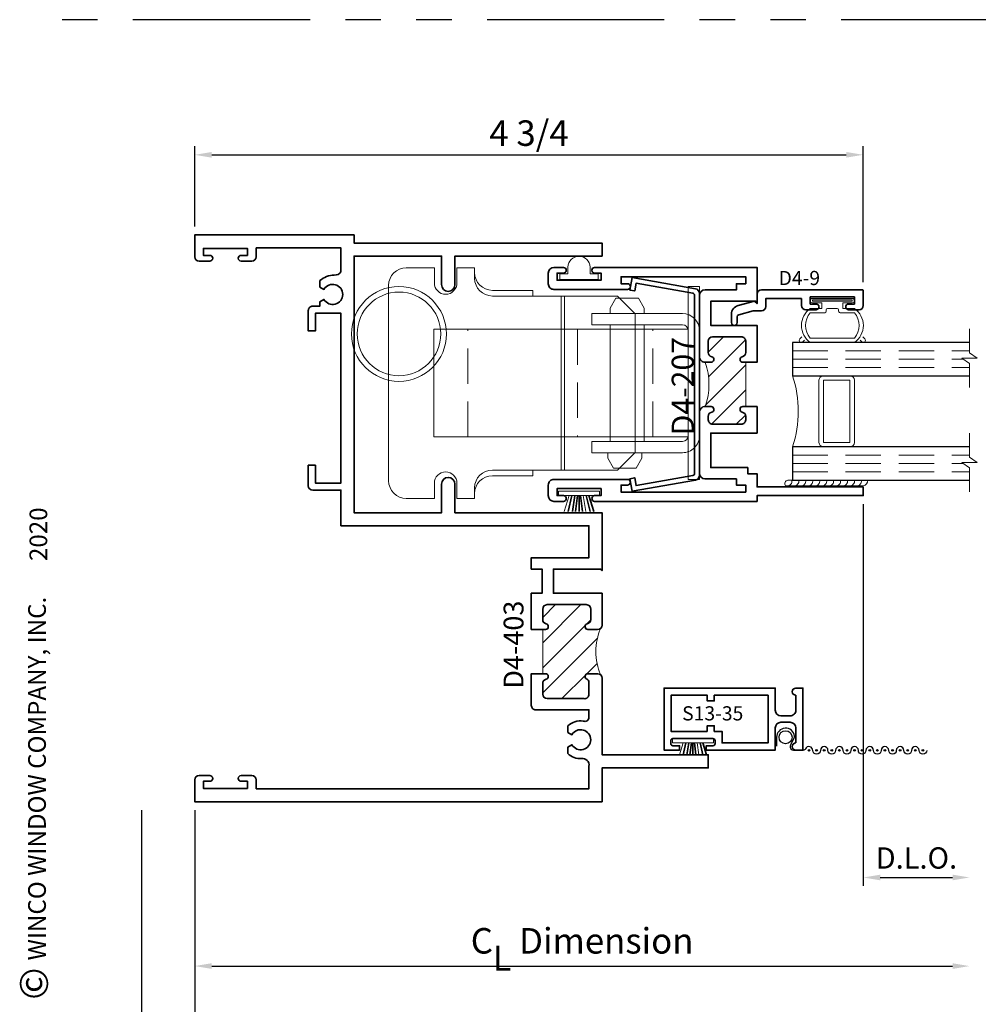
# Model space of a CAD drawing. Extents: x -0.7 to 32.1, y -0.7 to 20.7.
# Drawn here: x 16.2 to 22.9, y 2.9 to 9.8 of the extents above; entities that cross this region are included whole.
import ezdxf
from ezdxf.enums import TextEntityAlignment as Align

# ---------------------------------------------------------------- set-up
doc = ezdxf.new("R2010")
doc.units = 0
doc.header["$MEASUREMENT"] = 0
doc.linetypes.add('HIDDEN', pattern=[0.375, 0.25, -0.125])
doc.linetypes.add('PHANTOM', pattern=[2.5, 1.25, -0.25, 0.25, -0.25, 0.25, -0.25])
doc.layers.get('0').update_dxf_attribs({"lineweight": 35})
doc.layers.get('Defpoints').update_dxf_attribs({"color": 253})
doc.layers.add('Dimension', color=22, linetype='Continuous', lineweight=25)
doc.layers.add('Screen', color=13, linetype='Continuous', lineweight=35)
doc.styles.add('Arial', font='arial.ttf')
doc.styles.add('isocp', font='isocp.shx', dxfattribs={"oblique": 10})
doc.styles.get("Standard").update_dxf_attribs({"font": 'arial.ttf'})
doc.dimstyles.get("Standard").update_dxf_attribs({"dimscale": 2, "dimtxt": 0.09, "dimasz": 0.06, "dimexe": 0.03, "dimexo": 0.03, "dimgap": 0.03, "dimtad": 1, "dimdec": 4, "dimzin": 0, "dimdsep": 46, "dimlunit": 5, "dimtxsty": 'Standard', "dimcen": 0.03, "dimclrd": 256, "dimclre": 256, "dimclrt": 256, "dimadec": 0, "dimazin": 0, "dimtfac": 1, "dimtdec": 4, "dimtofl": 0, "dimtmove": 0, "dimatfit": 2, "dimfxl": 1, "dimfrac": 2, "dimtolj": 1, "dimtzin": 0, "dimlwd": 25, "dimlwe": 25, "dimarcsym": 0})

# ---------------------------------------------------------------- blocks, each defined once
blk = doc.blocks.new('*U353')
at = {"rotation": 90, "style": 'Arial'}
for s, insert, char_height, width, attachment_point in [('WINCO WINDOW COMPANY, INC.', (0, 3.166837956698436), 0.125, 3.3541, 7), ('©', (-0.2245980414323494, 2.889275123418663), 0.2, 0.2314432544219472, 1)]:
    blk.add_mtext(s, dxfattribs=dict(at, insert=insert, char_height=char_height, width=width, attachment_point=attachment_point))
at = {"style": 'Arial'}
for tag, height, p in [('SERIES_HEADER', 0.315, (0.003882109119634602, 20.18156056572586)), ('PAGE_HEADER', 0.315, (0.003882109119634602, 19.64603191633977)), ('NOTE', 0.125, (0.009751796362233112, 18.93178638396651))]:
    blk.add_attdef(tag, text='', height=height, dxfattribs=at).set_placement(p, align=Align.TOP_LEFT)
blk.add_attdef('LEFT_YEAR', text='', height=0.125, rotation=90, dxfattribs=at).set_placement((0.009629323286767466, 5.984279294949275), align=Align.BOTTOM_LEFT)
blk.add_attdef('SERIES_ODD', text='', height=0.1875, dxfattribs=at).set_placement((13.41439530539495, -0.05550818553888126), align=Align.BOTTOM_RIGHT)
blk.add_attdef('SECTION_ODD', text='', height=0.1875, dxfattribs=at).set_placement((13.66948705598718, -0.05550818553888126), align=Align.BOTTOM_CENTER)
blk.add_attdef('SHEET_NUMBER_ODD', text='', height=0.1875, dxfattribs=at).set_placement((14.0086264866171, -0.05550818553888126), align=Align.BOTTOM_LEFT)
blk = doc.blocks.new('*U990')
at = {"lineweight": 9}
for p, q in [((-0.2144213133530441, 0.2807081099174435), (-0.2291066017177983, 0.2953933982821978)), ((-0.2078933982822018, 0.3166066017177942), (-0.1969782485798604, 0.3056914520154528)), ((-0.1562499999999999, 0.2909999999999959), (0.15625, 0.2909999999999959)), ((-0.1559999999999999, 0.3209999999999959), (0.1560000000000001, 0.3209999999999958)), ((0.1969782485798605, 0.3056914520154527), (0.207893398282202, 0.3166066017177941)), ((0.2291066017177985, 0.2953933982821977), (0.2144213133530442, 0.2807081099174434)), ((-0.05399999999999995, 0.1110000000000031), (-0.15625, 0.1110000000000031)), ((-0.07399999999999997, 0.08100000000000308), (-0.156, 0.08100000000000308)), ((-0.07399999999999998, 0.04096380127157618), (-0.07399999999999997, 0.08100000000000308)), ((-0.04399999999999994, 0.09100000000000306), (-0.04399999999999994, 0.1010000000000031)), ((0.03400000000000001, 0.08100000000000307), (-0.03399999999999994, 0.08100000000000307)), ((0.04400000000000003, 0.1010000000000031), (0.04400000000000003, 0.09100000000000306)), ((0.15625, 0.1110000000000031), (0.05400000000000003, 0.1110000000000031)), ((0.156, 0.08100000000000306), (0.07400000000000002, 0.08100000000000306)), ((0.07400000000000002, 0.08100000000000306), (0.07400000000000001, 0.04096380127157614)), ((-0.1405, 0.04096380127157621), (-0.07399999999999998, 0.04096380127157618)), ((0.1405, 0.009963801271576127), (-0.1405, 0.00996380127157619)), ((0.07400000000000001, 0.04096380127157614), (0.1405, 0.04096380127157619))]:
    blk.add_line(p, q, dxfattribs=at)
blk.add_lwpolyline([(0.1405, 0.03046380127157617), (-0.1405, 0.03046380127157621), (-0.1405, 0.0204638012715762), (0.1405, 0.02046380127157616)], close=True, dxfattribs=at)
for centre, radius, start, end in [((-0.2185, 0.3059999999999959), 0.01500000000000003, 44.99999999999999, 224.9999999999997), ((-0.07205000000000698, 0.2009999999999995), 0.146449999999993, 124.9759947522956, 235.0240052477043), ((-0.04788461538462527, 0.2009999999999995), 0.1408653846153747, 140.2895712613564, 219.7104287386436), ((0.07205000000000718, 0.2009999999999995), 0.146449999999993, 304.9759947522956, 55.02400524770433), ((0.04788461538462553, 0.2009999999999994), 0.1408653846153745, 320.2895712613564, 39.71042873864361), ((0.2185000000000002, 0.3059999999999959), 0.01500000000000003, 315.0000000000003, 135), ((-0.05399999999999994, 0.1010000000000031), 0.01, 0, 90.00000000000001), ((-0.03399999999999994, 0.09100000000000308), 0.01000000000000001, 180.0000000000001, 270), ((0.03400000000000002, 0.09100000000000308), 0.01, 269.9999999999999, 359.9999999999999), ((0.05400000000000003, 0.1010000000000031), 0.009999999999999995, 89.99999999999993, 180), ((-0.1405, 0.0254638012715762), 0.01550000000000001, 89.99999999999999, 270), ((0.1405, 0.02546380127157616), 0.01550000000000003, 270, 89.99999999999999)]:
    blk.add_arc(centre, radius, start, end, dxfattribs=at)
blk = doc.blocks.new('Glass Block')
at = {"linetype": 'HIDDEN', "lineweight": 9}
for p, q in [((0, 0.177), (1.25, 0.1770000000000002)), ((0, 0.118), (1.205910484647801, 0.1179999999999998)), ((0, 0.059), (1.25, 0.05899999999999977))]:
    blk.add_line(p, q, dxfattribs=at)
at = {"lineweight": 9}
blk.add_lwpolyline([(1.25, 0.3316202231442718), (1.25, 0.1630830381744548), (1.304018615774532, 0.1249999999999998), (1.195981384225468, 0.1249999999999998), (1.25, 0.08691696182554476), (1.25, -0.08162022314427222)], dxfattribs=at)
at = {"lineweight": 25}
blk.add_lwpolyline([(1.25, 0.236), (0, 0.236), (0, 0), (1.25, -2.220446049250313e-16)], dxfattribs=at)
blk = doc.blocks.new('D4-9')
at = {"lineweight": 35}
blk.add_lwpolyline([(0.3140000000000123, -0.02000000000001004, 0.414213562372982), (0.3440000000000081, -0.05000000000000494), (0.4179999999999973, -0.05000000000001473, 1.000000000000089), (0.4179999999999973, -0.01000000000000848), (0.3760000000000064, -0.01000000000000491), (0.3759999999999993, 0.03999999999999224), (0.6880000000000023, 0.03999999999999217), (0.6880000000000023, -0.01000000000000499), (0.6460000000000042, -0.01000000000000498, 0.9999999999999999), (0.6460000000000042, -0.05000000000001124), (0.7199999999999916, -0.05000000000001025, 0.414213562373025), (0.7499999999999928, -0.02000000000001723), (0.7500000000000177, 0.08499999999998942, 0.414213562373147), (0.7450000000000186, 0.0899999999999902), (0.03100000000001125, 0.08999999999998867, 0.4142135623730446), (1.131039706336878e-14, 0.05899999999999398), (0, -0.006999999999999999), (-0.01699999999998861, 0.009999999999988622), (-0.1340467807963449, -0.02136259039105764, 0.3394542588633759), (-0.1799999999999886, -0.08124999162097987), (-0.1799999999999886, -0.1410000000000114, 0.9999999999999999), (-0.1399999999999886, -0.1410000000000114), (-0.1399999999999887, -0.1005099048196958, -0.3394542588633759), (-0.1288822856765265, -0.08602101742535975), (-0.02621392317808027, -0.05851111260567537, -0.06554346281523815), (-0.02233163750154246, -0.0580000000000114), (0.03099999999999558, -0.05800000000001141, 0.4142135623730474), (0.0619999999999956, -0.02700000000001646), (0.06200000000000455, 0.02799999999999364), (0.3140000000000017, 0.0279999999999918)], format="xyb", close=True, dxfattribs=at)
at = {"oblique": 10, "flags": 8}
blk.add_attdef('ID', text='', height=0.1, dxfattribs=at).set_placement((0.2988213286391657, 0.1737000519402742), align=Align.MIDDLE_CENTER)
blk = doc.blocks.new('hotmelt-040')
at = {"lineweight": 9}
blk.add_lwpolyline([(-6.418476861114186e-17, 0), (-0.5480692249973502, 0, -0.609010726632542), (-0.5312500000000001, 0.03999999999999998), (-0.5312500000000001, 0.03999999999999998), (0.03124999999999992, 0.03999999999999998, -0.3978520887558798), (-6.418476861114186e-17, 0, -0.5999999999999985)], format="xyb", dxfattribs=at)
for centre in [(-0.5373898500273669, 0.03381700792757991), (-0.4882967620926878, 0.03381700792757986), (-0.4392036741580087, 0.0338170079275798), (-0.3901105862233295, 0.0338170079275798), (-0.3410174982886504, 0.0338170079275798), (-0.2919244103539713, 0.03381700792757975), (-0.2428313224192921, 0.03381700792757969), (-0.1937382344846129, 0.03381700792757969), (-0.1446451465499338, 0.03381700792757969), (-0.09555205861525458, 0.03381700792757963), (-0.04645897068057614, 0.03381700792757963)]:
    blk.add_arc(centre, 0.03391944278555224, 265.546037907434, 10.50285968113889, dxfattribs=at)
blk = doc.blocks.new('D4-403')
at = {"linetype": 'HIDDEN', "lineweight": 9}
h = blk.add_hatch(dxfattribs=at)
h.set_pattern_fill('ANSI31', color=256, style=0)
h.set_pattern_definition([(45.00000000000001, (0.8222977364441668, 0), (-0.08838834764831843, 0.08838834764831845), [])])
edge = h.paths.add_edge_path()
edge.add_line((2.456000000000074, 0.9040000000000075), (2.476000000000081, 0.9040000000000075))
edge.add_arc((2.476000000000079, 0.8840000000000168), 0.01999999999999069, -77.54420737409498, 89.99999999999488, ccw=False)
edge.add_arc((2.487000000000069, 0.8342004016080671), 0.03100000000000227, 102.4557926258902, 179.9999999999832)
edge.add_line((2.456000000000067, 0.8342004016080762), (2.456000000000074, 0.7600000000000091))
edge.add_arc((2.487000000000073, 0.7600000000000091), 0.03099999999999881, 180, 270)
edge.add_line((2.487000000000073, 0.7290000000000103), (2.746810955443816, 0.7282796357583217))
edge.add_arc((2.752612297254482, 0.75768977591329), 0.02997685625176651, 258.8412911889601, 364.4199921247932)
edge.add_line((2.782500000000064, 0.7600000000000091), (2.782500000000063, 0.8342004016080762))
edge.add_arc((2.751571951199108, 0.8395704576087195), 0.03139079011564231, 350.1499009384357, 412.4889075179895)
edge.add_arc((2.77500000000008, 0.8840000000000057), 0.02000000000000167, 90, 257.5442073740864, ccw=False)
edge.add_line((2.77500000000008, 0.9040000000000075), (2.844000000000072, 0.9040000000000039))
edge.add_arc((2.84400000000005, 0.872999999999954), 0.03100000000004988, 45.00000000003632, 89.99999999995902, ccw=False)
edge.add_arc((3.24163142084759, 1.059999999999997), 0.4103780484264508, 156.280306834759, 203.7196931652384, ccw=False)
edge.add_arc((2.844000000000077, 1.247000000000008), 0.03100000000000142, 270.00000000000495, 315.00000000000347, ccw=False)
edge.add_line((2.844000000000079, 1.216000000000007), (2.77500000000008, 1.216000000000005))
edge.add_arc((2.77500000000008, 1.236000000000006), 0.02000000000000157, 102.45579262591338, 270, ccw=False)
edge.add_arc((2.764000000000085, 1.285799598391945), 0.03099999999998102, 282.4557926258988, 359.9999999999839)
edge.add_line((2.795000000000066, 1.285799598391936), (2.795000000000073, 1.360000000000003))
edge.add_arc((2.764000000000074, 1.360000000000003), 0.03099999999999881, 0, 90)
edge.add_line((2.764000000000074, 1.391000000000002), (2.487000000000072, 1.391000000000002))
edge.add_arc((2.487000000000072, 1.360000000000003), 0.03099999999999881, 90, 180)
edge.add_line((2.456000000000074, 1.360000000000003), (2.456000000000081, 1.285799598391936))
edge.add_arc((2.487000000000078, 1.285799598391938), 0.03099999999999703, 180.0000000000033, 257.5442073740909)
edge.add_arc((2.476000000000079, 1.235999999999995), 0.01999999999999076, -89.99999999999488, 77.54420737409521, ccw=False)
edge.add_line((2.47600000000008, 1.216000000000005), (2.456000000000081, 1.216000000000005))
edge.add_line((2.456000000000081, 1.216000000000005), (2.456000000000074, 0.9040000000000075))
at = {"lineweight": 35}
for points in [[(0.4340000000000059, 3.845999999999997, -0.4142135623730782), (0.4030000000000053, 3.814999999999998), (0.3270000000000066, 3.814999999999998, -1), (0.3270000000000066, 3.854999999999997), (0.3720000000000047, 3.854999999999997), (0.3720000000000047, 3.904999999999994), (0.06200000000000605, 3.905000000000001), (0.0620000000000096, 3.854999999999997), (0.1070000000000113, 3.854999999999997, -1), (0.1070000000000113, 3.814999999999998), (0.03100000000001257, 3.814999999999998, -0.4142135623730783), (1.199040866595169e-14, 3.845999999999997), (1.332267629550188e-15, 4), (1.125000000000001, 3.999999999999993), (1.125, 3.942500000000001), (2.875000000000007, 3.942500000000002), (2.875000000000004, 3.849999999999997), (1.837000000000003, 3.850000000000002), (1.837000000000001, 3.648999999999994, -1), (1.742, 3.648999999999994), (1.741999999999999, 3.849999999999997), (1.125000000000001, 3.850000000000001), (1.125000000000002, 2.039999999999987), (1.742000000000002, 2.039999999999989), (1.742000000000001, 2.240999999999995, -1), (1.837000000000001, 2.240999999999995), (1.837000000000003, 2.039999999999987), (2.87500000000005, 2.039999999999996), (2.87500000000006, 1.631999999999998), (2.865000000000062, 1.642), (2.532000000000074, 1.641999999999998), (2.532000000000071, 1.470999999999999), (2.875000000000082, 1.470999999999997), (2.875000000000078, 1.247000000000007, -0.4142135623730615), (2.844000000000079, 1.216000000000007), (2.77500000000008, 1.216000000000005, -0.8968093552225064), (2.770686274509881, 1.255529254271363, 0.3518819824682094), (2.795000000000066, 1.285799598391936), (2.795000000000073, 1.360000000000003, 0.4142135623730951), (2.764000000000074, 1.391000000000002), (2.487000000000072, 1.391000000000002, 0.4142135623730951), (2.456000000000074, 1.360000000000003), (2.456000000000081, 1.285799598391936, 0.3518819824682233), (2.480313725490273, 1.255529254271341, -0.8968093552225317), (2.47600000000008, 1.216000000000005), (2.456000000000081, 1.216000000000005), (2.376000000000065, 1.216000000000005), (2.376000000000068, 1.470999999999997), (2.452000000000072, 1.470999999999999), (2.452000000000072, 1.642), (2.376000000000068, 1.642), (2.376000000000068, 1.722000000000002), (2.782500000000053, 1.722), (2.78250000000005, 1.947499999999995), (1.032500000000002, 1.947499999999986), (1.032500000000002, 2.198999999999986), (0.8329999999999981, 2.198999999999987, -0.4142135623730951), (0.8019999999999975, 2.229999999999988), (0.8019999999999993, 2.37399999999999), (0.8519999999999964, 2.373999999999988), (0.8520000000000035, 2.24899999999999), (1.032500000000002, 2.24899999999999), (1.032500000000001, 3.446999999999992), (0.8519999999999999, 3.44699999999999), (0.8519999999999964, 3.321999999999992), (0.8019999999999993, 3.32199999999999), (0.8020000000000027, 3.46599999999999, -0.4142135623730951), (0.8330000000000033, 3.496999999999991), (0.8840000000000034, 3.496999999999989), (0.8840000000000052, 3.528038475772941), (0.9125121963313059, 3.54450000000001, 3.732050807568994), (0.9125121963302543, 3.615500000000617), (0.8840000000000017, 3.631961524227076), (0.8840000000000479, 3.677923439482129, -0.1654829219755697), (0.98517012302038, 3.716350939495669, 0.2734429186238483), (1.032500000000001, 3.739047162816991), (1.032500000000001, 3.907499999999994), (0.4340000000000088, 3.907499999999998)], [(2.376000000000069, 0.6800000000000126, 0.4142135623730951), (2.407000000000068, 0.649000000000012), (2.782500000000065, 0.649000000000012), (2.782500000000065, 0.597047162816494, -0.5484148145683859), (2.741915882178264, 0.5698926025200248, 0.2221102876324058), (2.634000000000064, 0.5359234394821848), (2.634000000000068, 0.4899615242270809), (2.662512196331367, 0.4735000000000125, -3.732050807568948), (2.662512196330319, 0.4024999999994052), (2.634000000000064, 0.386038475772946), (2.63400000000011, 0.3400765605178937, 0.2034357035518831), (2.730494047407087, 0.305369956115682, -0.5085504273331154), (2.782500000000066, 0.2520000000000011), (2.782500000000062, 0.09250000000001757), (0.4340000000000079, 0.09250000000000291), (0.4340000000000063, 0.1539999999999981, 0.4142135623730615), (0.4030000000000075, 0.1849999999999969), (0.3270000000000052, 0.1850000000000023, 1), (0.3270000000000053, 0.144999999999996), (0.3720000000000034, 0.1450000000000031), (0.3720000000000034, 0.09499999999999886), (0.06200000000000472, 0.09499999999999886), (0.06200000000000827, 0.1450000000000031), (0.10700000000001, 0.1450000000000031, 1), (0.10700000000001, 0.1850000000000023), (0.03100000000000769, 0.1850000000000005, 0.4142135623730615), (8.881784197001252e-15, 0.1540000000000017), (0, 0), (2.87500000000006, 1.820765760385257e-14), (2.875000000000068, 0.2395000000000009), (3.625000000000068, 0.2395000000000014), (3.625000000000068, 0.3320000000000012), (2.875000000000068, 0.3320000000000012), (2.875000000000071, 0.8730000000000033, 0.4142135623730783), (2.844000000000072, 0.9040000000000039), (2.77500000000008, 0.9040000000000075, 0.8968093552225066), (2.770686274509881, 0.8644707457286498, -0.2789181574830572), (2.782500000000063, 0.8342004016080762), (2.782500000000064, 0.7600000000000091, -0.496288480919213), (2.746810955443816, 0.7282796357583217), (2.487000000000073, 0.7290000000000103, -0.4142135623730951), (2.456000000000074, 0.7600000000000091), (2.456000000000067, 0.8342004016080762, -0.3518819824682513), (2.480313725490273, 0.8644707457286711, 0.8968093552225317), (2.476000000000081, 0.9040000000000075), (2.456000000000074, 0.9040000000000075), (2.376000000000069, 0.9040000000000075)]]:
    blk.add_lwpolyline(points, format="xyb", close=True, dxfattribs=at)
at = {"linetype": 'Continuous', "lineweight": 9}
blk.add_lwpolyline([(2.456000000000074, 0.9040000000000075), (2.476000000000081, 0.9040000000000075, -0.8968093552225317), (2.480313725490273, 0.8644707457286711, 0.3518819824682513), (2.456000000000067, 0.8342004016080762), (2.456000000000074, 0.7600000000000091, 0.4142135623730951), (2.487000000000073, 0.7290000000000103), (2.746810955443816, 0.7282796357583217, 0.496288480919213), (2.782500000000064, 0.7600000000000091), (2.782500000000063, 0.8342004016080762, 0.2789181574830572), (2.770686274509881, 0.8644707457286498, -0.8968093552225066), (2.77500000000008, 0.9040000000000075), (2.844000000000072, 0.9040000000000039, -0.1989123673793073), (2.865920310216854, 0.8949203102167862, -0.2100012293531848), (2.865920310216862, 1.225079689783225, -0.1989123673796513), (2.844000000000079, 1.216000000000007), (2.77500000000008, 1.216000000000005, -0.8968093552225064), (2.770686274509881, 1.255529254271363, 0.3518819824682094), (2.795000000000066, 1.285799598391936), (2.795000000000073, 1.360000000000003, 0.4142135623730951), (2.764000000000074, 1.391000000000002), (2.487000000000072, 1.391000000000002, 0.4142135623730951), (2.456000000000074, 1.360000000000003), (2.456000000000081, 1.285799598391936, 0.3518819824682233), (2.480313725490273, 1.255529254271341, -0.8968093552225317), (2.47600000000008, 1.216000000000005), (2.456000000000081, 1.216000000000005)], format="xyb", close=True, dxfattribs=at)
at = {"oblique": 10, "flags": 8}
blk.add_attdef('ID', text='', height=0.14, rotation=90, dxfattribs=at).set_placement((2.247877156084272, 1.055397392978176), align=Align.MIDDLE_CENTER)
blk = doc.blocks.new('D4-207')
at = {"linetype": 'HIDDEN', "lineweight": 9}
h = blk.add_hatch(dxfattribs=at)
h.set_pattern_fill('ANSI31', color=256, style=0)
h.set_pattern_definition([(45.00000000000001, (0.6104061868564001, -1.804999999999993), (-0.08838834764831843, 0.08838834764831845), [])])
edge = h.paths.add_edge_path()
edge.add_arc((0.290718887125453, -0.9799999999999951), 0.464039000107022, -19.644226380418672, 19.644226380418672, ccw=False)
edge.add_line((0.7277499999999544, -1.135999999999994), (0.7697499999999631, -1.135999999999994))
edge.add_arc((0.7697499999999631, -1.155999999999995), 0.02000000000000135, -77.54420737408611, 90, ccw=False)
edge.add_arc((0.7807499999999511, -1.205799598391941), 0.0309999999999876, 102.4557926258817, 179.9999999999733)
edge.add_line((0.7497499999999635, -1.205799598391927), (0.7497499999999706, -1.229999999999995))
edge.add_arc((0.7807499999999694, -1.229999999999997), 0.03099999999999881, 179.9999999999967, 270)
edge.add_line((0.7807499999999694, -1.260999999999996), (0.9827500000000031, -1.260999999999996))
edge.add_arc((0.9827500000000031, -1.229999999999997), 0.03099999999999881, 270, 360.0000000000034)
edge.add_line((1.013750000000002, -1.229999999999995), (1.013749999999995, -1.205799598391927))
edge.add_arc((0.9827499999999958, -1.205799598391927), 0.03099999999999903, 359.9999999999996, 437.5442073740879)
edge.add_arc((0.9937499999999952, -1.155999999999983), 0.01999999999998951, 90, 257.5442073740995, ccw=False)
edge.add_line((0.9937499999999952, -1.135999999999994), (1.013750000000002, -1.135999999999994))
edge.add_line((1.013750000000002, -1.135999999999994), (1.013749999999999, -0.8239999999999963))
edge.add_line((1.013749999999999, -0.8239999999999963), (0.9937499999999952, -0.8239999999999964))
edge.add_arc((0.9937499999999944, -0.804000000000008), 0.01999999999998836, 102.45579262589848, 270.00000000000256, ccw=False)
edge.add_arc((0.982749999999993, -0.754200401608067), 0.03099999999999827, 282.4557926259177, 360.0000000000037)
edge.add_line((1.013749999999991, -0.754200401608065), (1.013750000000037, -0.675000000000006))
edge.add_arc((0.9827500000000382, -0.6749999999999887), 0.03099999999999925, 359.999999999968, 449.9999999999992)
edge.add_line((0.9827500000000386, -0.6439999999999895), (0.7807499999999872, -0.6439999999999895))
edge.add_arc((0.7807499999999863, -0.6749999999999874), 0.03099999999999792, 89.99999999999835, 179.999999999982)
edge.add_line((0.7497499999999884, -0.6749999999999776), (0.7497499999999635, -0.754200401608065))
edge.add_arc((0.7807499999999477, -0.7542004016080508), 0.03099999999998415, 180.0000000000262, 257.5442073741233)
edge.add_arc((0.7697499999999631, -0.8039999999999946), 0.02000000000000177, -90, 77.54420737408651, ccw=False)
edge.add_line((0.7697499999999631, -0.8239999999999964), (0.7277499999999544, -0.8239999999999964))
at = {"lineweight": 35}
for points in [[(0.9827500000000389, -0.6439999999999895), (0.7807499999999874, -0.6439999999999895, 0.414213562373011), (0.7497499999999886, -0.6749999999999776), (0.7497499999999637, -0.754200401608065, 0.3518819824682697), (0.7740637254901626, -0.7844707457286386, -0.8968093552225043), (0.7697499999999633, -0.8239999999999963), (0.7277499999999546, -0.8239999999999892, -0.4142135623731731), (0.6877499999999555, -0.7839999999999758), (0.6877499999999945, -0.6369999999999632), (0.6877499999999981, -0.3529999999999571, -0.414213562373095), (0.7277499999999972, -0.312999999999958), (0.9487499999999831, -0.31299999999999), (0.9487499999999831, -0.2700000000000014), (1.013749999999988, -0.2700000000000014), (1.013749999999988, -0.2200000000000042), (0.1347499999999973, -0.2199999999999864), (0.1347499999999973, -0.2699999999999871), (0.179749999999999, -0.2699999999999871, -0.9999999999999999), (0.179749999999999, -0.3099999999999792), (-0.3392499999999994, -0.3099999999999863, -0.4142135623731341), (-0.3792499999999985, -0.26999999999998), (-0.379249999999995, -0.1949999999999807, -0.414213562373069), (-0.3392499999999958, -0.1549999999999851), (-0.2722499999999957, -0.1549999999999816, -0.9999999999999999), (-0.2722499999999957, -0.1949999999999807), (-0.3172499999999974, -0.1949999999999843), (-0.3172500000000009, -0.244999999999985), (-0.007250000000002199, -0.2449999999999815), (-0.007250000000002199, -0.1949999999999843), (-0.05225000000000035, -0.1949999999999843, -0.9999999999999999), (-0.05225000000000035, -0.1549999999999851), (1.093749999999983, -0.1550000000000029), (1.093749999999986, -0.4029999999999898), (1.083749999999988, -0.3929999999999918), (0.7677499999999964, -0.3929999999999598), (0.7677499999999964, -0.5639999999999592), (1.093749999999993, -0.5639999999999912), (1.093749999999997, -0.8239999999999958), (0.9937499999999955, -0.8239999999999963, -0.896809355222644), (0.9894362745098033, -0.7844707457286637, 0.3518819824682161), (1.013749999999991, -0.754200401608065), (1.013750000000038, -0.675000000000006, 0.4142135623732545)], [(-0.3392499999999958, -1.804999999999993, -0.4142135623730692), (-0.379249999999995, -1.764999999999997), (-0.3792499999999985, -1.689999999999996, -0.4142135623731209), (-0.3392499999999994, -1.649999999999993), (0.179749999999999, -1.649999999999997, -0.9999999999999999), (0.179749999999999, -1.689999999999992), (0.1347499999999973, -1.689999999999992), (0.1347499999999973, -1.739999999999993), (1.013749999999988, -1.739999999999977), (1.013749999999988, -1.690000000000039), (0.9487499999999831, -1.690000000000039), (0.9487499999999831, -1.64700000000005), (0.7277499999999972, -1.647000000000082, -0.414213562373069), (0.6877500000000691, -1.607000000000093), (0.6877499999999555, -1.176000000000002, -0.4142135623731601), (0.7277499999999546, -1.135999999999994), (0.7697499999999633, -1.135999999999994, -0.8968093552225023), (0.7740637254901626, -1.175529254271351, 0.3518819824682436), (0.7497499999999637, -1.205799598391927), (0.7497499999999708, -1.229999999999995, 0.4142135623731118), (0.7807499999999696, -1.260999999999996), (0.9827500000000033, -1.260999999999996, 0.414213562373112), (1.013750000000002, -1.229999999999995), (1.013749999999995, -1.205799598391927, 0.3518819824682269), (0.9894362745098033, -1.175529254271328, -0.8968093552226069), (0.9937499999999955, -1.135999999999994), (1.093750000000001, -1.135999999999994), (1.093750000000004, -1.322999999999993), (0.7677499999999893, -1.322999999999993), (0.7677500000000568, -1.567000000000077), (1.028749999999981, -1.567000000000043), (1.028749999999981, -1.610000000000039), (1.093749999999997, -1.610000000000039), (1.093749999999993, -1.702999999999992), (1.843749999999993, -1.702999999999992), (1.843749999999993, -1.764999999999992), (1.093749999999993, -1.764999999999992), (1.093749999999993, -1.804999999999973), (-0.05225000000000035, -1.804999999999993, -0.9999999999999999), (-0.05225000000000035, -1.764999999999993), (-0.007250000000002199, -1.764999999999995), (-0.007250000000002199, -1.714999999999995), (-0.3172500000000009, -1.714999999999993), (-0.3172499999999974, -1.764999999999995), (-0.2722499999999957, -1.764999999999995, -0.9999999999999999), (-0.2722499999999957, -1.804999999999994)]]:
    blk.add_lwpolyline(points, format="xyb", close=True, dxfattribs=at)
at = {"linetype": 'Continuous', "lineweight": 9}
blk.add_lwpolyline([(0.7277499999999544, -0.8239999999999964, -0.173127482259749), (0.7277499999999544, -1.135999999999994), (0.7697499999999631, -1.135999999999994, -0.8968093552225023), (0.7740637254901623, -1.175529254271351, 0.3518819824682436), (0.7497499999999635, -1.205799598391927), (0.7497499999999706, -1.229999999999995, 0.4142135623731118), (0.7807499999999694, -1.260999999999996), (0.9827500000000031, -1.260999999999996, 0.414213562373112), (1.013750000000002, -1.229999999999995), (1.013749999999995, -1.205799598391927, 0.3518819824682269), (0.9894362745098031, -1.175529254271328, -0.8968093552226069), (0.9937499999999952, -1.135999999999994), (1.013750000000002, -1.135999999999994), (1.013749999999999, -0.8239999999999963), (0.9937499999999952, -0.8239999999999964, -0.896809355222644), (0.9894362745098031, -0.7844707457286639, 0.3518819824682161), (1.013749999999991, -0.754200401608065), (1.013750000000037, -0.675000000000006, 0.4142135623732545), (0.9827500000000386, -0.6439999999999895), (0.7807499999999872, -0.6439999999999895, 0.414213562373011), (0.7497499999999884, -0.6749999999999776), (0.7497499999999635, -0.754200401608065, 0.3518819824682697), (0.7740637254901623, -0.7844707457286386, -0.8968093552225043), (0.7697499999999631, -0.8239999999999964)], format="xyb", close=True, dxfattribs=at)
at = {"oblique": 10, "flags": 8}
blk.add_attdef('ID', text='', height=0.15625, rotation=90, dxfattribs=at).set_placement((0.5697547668471175, -0.9927227416196187), align=Align.MIDDLE_CENTER)
blk = doc.blocks.new('H4-75')
at = {"linetype": 'Continuous', "lineweight": 9}
blk.add_lwpolyline([(0.134999999999998, -0.00526390776018193), (0.134999999999998, -0.04526390776018108), (0.07799999999999585, -0.04526390776018108), (0.07799999999999585, -0.09199999999999964, -1), (-0.07800000000000473, -0.09199999999999964), (-0.07800000000000473, -0.04526390776018108), (-0.1349999999999998, -0.04526390776018108), (-0.1349999999999998, -0.00526390776018193)], format="xyb", close=True, dxfattribs=at)
blk = doc.blocks.new('H4-51')
for p, q in [((-0.0500000000000087, 0.03000000000000114), (-0.07733075752015586, 0.145)), ((-0.03000000000000558, 0.03000000000000114), (-0.04696391846078729, 0.145)), ((-0.01000000000000245, 0.03000000000000114), (-0.02507903863180605, 0.145)), ((-4.440892098500626e-15, 0.03000000000000114), (-4.440892098500626e-15, 0.145)), ((-4.440892098500626e-15, 0.03000000000000114), (-4.440892098500626e-15, 0.145)), ((0.01000000000000068, 0.03000000000000114), (0.02507903863180427, 0.145)), ((0.05000000000000691, 0.03000000000000114), (0.07733075752014873, 0.145)), ((0.07000000000000828, 0.03000000000000114), (0.1048702768360572, 0.145))]:
    blk.add_line(p, q)
at = {"linetype": 'Continuous', "lineweight": 9}
blk.add_line((0.0300000000000038, 0.03000000000000114), (0.04696391846078551, 0.145), dxfattribs=at)
blk.add_lwpolyline([(-0.1048702768360643, 0.145), (-0.07000000000001183, 0.03000000000000114), (-0.0500000000000087, 0.03000000000000114), (-0.07733075752015586, 0.145), (-0.0500000000000087, 0.03000000000000114), (-0.03000000000000558, 0.03000000000000114), (-0.04696391846078729, 0.145), (-0.03000000000000558, 0.03000000000000114), (-0.01000000000000245, 0.03000000000000114), (-0.02507903863180605, 0.145), (-0.01000000000000245, 0.03000000000000114), (-4.440892098500626e-15, 0.03000000000000114), (-4.440892098500626e-15, 0.145), (-4.440892098500626e-15, 0.03000000000000114), (0.01000000000000068, 0.03000000000000114), (0.02507903863180427, 0.145), (0.01000000000000068, 0.03000000000000114), (0.0300000000000038, 0.03000000000000114), (0.04696391846078551, 0.145), (0.0300000000000038, 0.03000000000000114), (0.05000000000000691, 0.03000000000000114), (0.07733075752014873, 0.145), (0.05000000000000693, 0.03000000000000114), (0.07000000000000828, 0.03000000000000114), (0.1048702768360572, 0.145), (0.07000000000000828, 0.03000000000000114), (0.1449999999999934, 0.03000000000000114), (0.1449999999999934, 0), (-0.1449999999999934, 0), (-0.1449999999999934, 0.03000000000000114), (-0.07000000000001183, 0.03000000000000114)], dxfattribs=at)
blk = doc.blocks.new('Ultralift-Balance')
at = {"lineweight": 9}
for points in [[(-1.183250000000015, -0.2645199874123492), (-1.183250000000015, -0.156442196290044), (-1.381250000000009, -0.156442196290044, 0.4142135623730948), (-1.506250000000009, -0.281442196290044), (-1.506250000000009, -1.659442196290044, 0.4142135623730951), (-1.381250000000009, -1.784442196290042), (-1.183250000000015, -1.784442196290042), (-1.183250000000012, -1.676364405167735, -1), (-1.024250000000009, -1.676364405167735), (-1.024250000000009, -1.784442196290042), (-0.8992500000000101, -1.784442196290042), (-0.8992500000000101, -1.709442196290039, -0.4142135623730948), (-0.7742500000000092, -1.584442196290041), (-0.2271458563760005, -1.584442196290041), (0.1097499999999907, -1.584442196290041), (0.2347499999999907, -1.459442196290041), (0.2347499999999907, -0.4814421962900399), (0.1097499999999907, -0.3564421962900398), (-0.2271458563759996, -0.3564421962900398), (-0.7742500000000092, -0.3564421962900433, -0.4142135623730951), (-0.8992500000000092, -0.2314421962900433), (-0.8992500000000092, -0.156442196290044), (-1.024250000000009, -0.156442196290044), (-1.024250000000009, -0.2645199874123492, -1)], [(0.6877500000000036, -1.342000000000004, -0.4142135623731062), (0.5677500000000039, -1.462000000000003), (-0.07224999999999494, -1.462), (-0.07224999999999494, -1.382), (0.5677500000000039, -1.381999999999999, 0.414213562373095), (0.6077500000000039, -1.341999999999999), (0.6077500000000039, -0.5999999999999996, 0.414213562373095), (0.5677500000000039, -0.5600000000000005), (-0.07224999999999494, -0.559999999999997), (-0.0722499999999985, -0.4800000000000022), (0.5677500000000039, -0.4799999999999996, -0.4142135623730961), (0.6877500000000037, -0.5999999999999996)]]:
    blk.add_lwpolyline(points, format="xyb", close=True, dxfattribs=at)
blk.add_lwpolyline([(-0.8992500000000101, -1.749442196290039, -0.4142135623730948), (-0.7742500000000092, -1.624442196290039), (-0.4892500000000064, -1.62444219629004), (-0.4892500000000064, -1.584442196290041), (-0.2891458563760017, -1.584442196290041), (-0.2891458563760008, -0.3564421962900401), (-0.2652500000000089, -0.3564421962900399), (-0.2652500000000098, -1.584442196290041), (-0.2652500000000089, -0.35644219629004), (-0.4892500000000055, -0.3564421962900398), (-0.4892500000000055, -0.3164421962900407), (-0.7742500000000092, -0.3164421962900406, -0.4142135623730951), (-0.8992500000000092, -0.1914421962900406)], format="xyb", dxfattribs=at)
blk.add_lwpolyline([(0.640354722665, -1.622817134736335, 0.3639702342661856), (0.6527499999999956, -1.608045018441151), (0.6527499999999956, -0.351954981558853, 0.3639702342661857), (0.640354722665, -0.337182865263669), (0.2404129172498427, -0.2666623342557255), (0.2308622674781601, -0.3208267606713964), (0.1963939961227344, -0.3147490744530543), (0.2120223321127556, -0.2261163766819543), (0.6588276862183465, -0.3049002157357688, -0.3639702342661926), (0.6877500000000029, -0.3393684870911962), (0.6877499999999993, -1.620631512908808, -0.3639702342662162), (0.6588276862183465, -1.655099784264236), (0.2120223321127556, -1.733883623318048), (0.1963939961227344, -1.64525092554695), (0.2308622674781601, -1.639173239328608), (0.2404129172498427, -1.693337665744279)], format="xyb", close=True)
for points in [[(0.607750000000003, -1.651999999999999), (0.6877500000000013, -1.651999999999999), (0.6877500000000013, -0.2900000000000009), (0.607750000000003, -0.2900000000000009)], [(0.2977500000000007, -0.5599999999999989), (0.05775000000000406, -0.5599999999999976), (0.05775000000000406, -1.381999999999999), (0.2977500000000007, -1.381999999999999)]]:
    blk.add_lwpolyline(points, close=True, dxfattribs=at)
for points in [[(0.2977500000000007, -0.4799999999999986), (0.2977500000000007, -0.4410000000000007), (0.2577500000000016, -0.3710000000000004), (0.0977499999999961, -0.3710000000000093), (0.05775000000000229, -0.4410000000000007), (0.05775000000000406, -0.4799999999999986)], [(0.607750000000003, -0.5910000000000011), (-1.187250000000001, -0.5910000000000011), (-1.187250000000001, -1.351000000000003), (0.607750000000003, -1.351000000000003)], [(0.2807500000000007, -1.462000000000002), (0.2807500000000007, -1.501000000000003), (0.2407500000000016, -1.571), (0.08074999999999433, -1.570999999999991), (0.04075000000000228, -1.500999999999998), (0.04075000000000051, -1.462000000000002)]]:
    blk.add_lwpolyline(points, dxfattribs=at)
at = {"linetype": 'HIDDEN', "lineweight": 9}
blk.add_lwpolyline([(-0.173249999999994, -1.351000000000001), (0.3577500000000066, -1.351000000000001), (0.3577500000000066, -0.5910000000000029), (-0.173249999999994, -0.5910000000000029), (-0.173249999999994, -1.351000000000001), (-0.9472500000000003, -1.351000000000003), (-0.9472500000000003, -0.5910000000000011), (-0.173249999999994, -0.5910000000000029)], dxfattribs=at)
at = {"lineweight": 9}
for radius in [0.335, 0.295]:
    blk.add_circle((-1.433250000000008, -0.6237294144971557), radius, dxfattribs=at)
blk = doc.blocks.new('H4-50')
for p, q in [((-0.0500000000000087, 0.03000000000000114), (-0.0699633359277683, 0.114)), ((-0.03000000000000558, 0.03000000000000114), (-0.04239103609309827, 0.114)), ((-0.01000000000000245, 0.03000000000000114), (-0.021014254304972, 0.114)), ((-4.440892098500626e-15, 0.03000000000000114), (-4.440892098500626e-15, 0.114)), ((-4.440892098500626e-15, 0.03000000000000114), (-4.440892098500626e-15, 0.114)), ((0.01000000000000068, 0.03000000000000114), (0.02101425430497023, 0.114)), ((0.05000000000000691, 0.03000000000000114), (0.0699633359277626, 0.114)), ((0.07000000000000828, 0.03000000000000114), (0.09547046308025264, 0.114))]:
    blk.add_line(p, q)
at = {"linetype": 'Continuous', "lineweight": 9}
blk.add_line((0.0300000000000038, 0.03000000000000114), (0.04239103609309647, 0.114), dxfattribs=at)
blk.add_lwpolyline([(-0.09547046308025879, 0.114), (-0.07000000000001183, 0.03000000000000114), (-0.0500000000000087, 0.03000000000000114), (-0.0699633359277683, 0.114), (-0.0500000000000087, 0.03000000000000114), (-0.03000000000000558, 0.03000000000000114), (-0.04239103609309827, 0.114), (-0.03000000000000558, 0.03000000000000114), (-0.01000000000000245, 0.03000000000000114), (-0.021014254304972, 0.114), (-0.01000000000000245, 0.03000000000000114), (-4.440892098500626e-15, 0.03000000000000114), (-4.440892098500626e-15, 0.114), (-4.440892098500626e-15, 0.03000000000000114), (0.01000000000000068, 0.03000000000000114), (0.02101425430497023, 0.114), (0.01000000000000068, 0.03000000000000114), (0.0300000000000038, 0.03000000000000114), (0.04239103609309647, 0.114), (0.0300000000000038, 0.03000000000000114), (0.05000000000000691, 0.03000000000000114), (0.0699633359277626, 0.114), (0.05000000000000693, 0.03000000000000114), (0.07000000000000828, 0.03000000000000114), (0.09547046308025264, 0.114), (0.07000000000000828, 0.03000000000000114), (0.1449999999999934, 0.03000000000000114), (0.1449999999999934, 0), (-0.1449999999999934, 0), (-0.1449999999999934, 0.03000000000000114), (-0.07000000000001183, 0.03000000000000114)], dxfattribs=at)
blk = doc.blocks.new('S13-35')
at = {"linetype": 'Continuous', "lineweight": 35}
blk.add_lwpolyline([(0.9299999999999997, 0.3870000000000005), (0.9299999999999997, 0.2810000000000059, -0.4142135623730955), (0.8900000000000006, 0.2409999999999997), (0.8249999999999957, 0.2409999999999997, -0.4142135623730945), (0.7849999999999966, 0.2810000000000059), (0.7849999999999966, 0.4369999999999976), (0.2980000000000018, 0.4369999999999976), (0.2980000000000018, 0.4060000000000059), (0.3449999999999989, 0.4060000000000059, -0.4142135623731002), (0.3599999999999994, 0.3910000000000053), (0.3599999999999994, 0.3709999999999951, -0.4142135623730951), (0.3449999999999989, 0.3560000000000016), (0.06300000000000239, 0.3560000000000016, -0.4142135623730951), (0.04800000000000182, 0.3709999999999951), (0.04800000000000182, 0.3910000000000053, -0.4142135623730951), (0.06300000000000239, 0.4060000000000059), (0.1099999999999994, 0.4060000000000059), (0.1099999999999994, 0.4369999999999976), (0, 0.4369999999999976), (0, 0), (0.7849999999999966, 0), (0.7849999999999966, 0.1560000000000059, -0.4142135623730949), (0.8249999999999957, 0.195999999999998), (0.8900000000000006, 0.195999999999998, -0.4142135623730954), (0.9299999999999997, 0.1560000000000059), (0.9299999999999997, 0.04999999999999716, 1), (0.9299999999999997, 0), (0.9799999999999969, 0), (0.9799999999999969, 0.4369999999999976), (0.9299999999999997, 0.4369999999999976, 1)], format="xyb", close=True, dxfattribs=at)
at = {"lineweight": 35}
blk.add_lwpolyline([(0.3049999999999926, 0.3049999999999997), (0.04999999999999716, 0.3049999999999997), (0.04999999999999716, 0.04999999999999716), (0.3049999999999926, 0.04999999999999716), (0.3049999999999926, 0.09000000000000341), (0.3549999999999898, 0.09000000000000341), (0.3549999999999898, 0.04999999999999716), (0.7349999999999994, 0.04999999999999716), (0.7349999999999994, 0.3870000000000005), (0.4099999999999966, 0.3870000000000005), (0.4099999999999966, 0.3049999999999997), (0.3549999999999898, 0.3049999999999997), (0.3549999999999898, 0.2650000000000006), (0.3049999999999926, 0.2650000000000006)], close=True, dxfattribs=at)
at = {"oblique": 10, "flags": 8}
blk.add_attdef('ID', text='', height=0.1, dxfattribs=at).set_placement((0.3438347123444543, 0.1779045786214658), align=Align.MIDDLE_CENTER)
blk = doc.blocks.new('Spline')
at = {"lineweight": 25}
blk.add_circle((0, 0), 0.04594317047773055, dxfattribs=at)
blk = doc.blocks.new('Mesh')
at = {"lineweight": 25}
blk.add_lwpolyline([(0.9959880790114508, -0.09288831881656678, -0.9999999999999999), (0.9423819354839647, -0.09288831881656678, 0.9999999999999999), (0.8887757919564789, -0.09288831881656678, -0.9999999999999999), (0.8351696484289928, -0.09288831881656678, 0.9999999999999999), (0.7815635049015071, -0.09288831881656678, -0.9999999999999999), (0.7279573613740213, -0.09288831881656678, 0.9999999999999999), (0.6743512178465355, -0.09288831881656678, -0.9999999999999999), (0.6207450743190496, -0.09288831881656678, 0.9999999999999999), (0.5671389307915636, -0.09288831881656678, -0.9999999999999999), (0.5135327872640777, -0.09288831881656678, 0.9999999999999999), (0.4599266437365918, -0.09288831881656678, -0.9999999999999999), (0.4063205002091058, -0.09288831881656678, 0.9999999999999999), (0.3527143566816199, -0.09288831881656678, -0.9999999999999999), (0.2991082131541339, -0.09288831881656678, 0.9999999999999999), (0.245502069626648, -0.09288831881656678, -0.9999999999999999), (0.191895926099162, -0.09288831881656678, 0.8004510303176849), (0.1408602153288521, -0.08143476640913394, -0.2900643928852205), (0.1227782288907557, -0.09288831881656678), (0.05487392688825277, -0.09288831881656678, -0.414213562373095), (0.03487392688825275, -0.07288831881656677), (0.03487392688825275, -0.06365737691955964, -0.1138895023157458), (0.03689645005001868, -0.0548932268449227), (0.06095738020392155, -0.005538205437889188, 0.1449836619561663), (0.06318167736792352, 0.007767039820270938, 0.9406376988556255), (-0.06365729543888954, 0), (-0.06365729543888954, -0.06365729543888965)], format="xyb", dxfattribs=at)
for centre in [(0.1650928543354191, -0.09288831881656678), (0.218698997862905, -0.09288831881656678), (0.272305141390391, -0.09288831881656678), (0.3259112849178769, -0.09288831881656678), (0.3795174284453628, -0.09288831881656678), (0.4331235719728488, -0.09288831881656678), (0.4867297155003347, -0.09288831881656678), (0.5403358590278207, -0.09288831881656678), (0.5939420025553066, -0.09288831881656678), (0.6475481460827925, -0.09288831881656678), (0.7011542896102785, -0.09288831881656678), (0.7547604331377642, -0.09288831881656678), (0.8083665766652499, -0.09288831881656678), (0.8619727201927361, -0.09288831881656678), (0.9155788637202218, -0.09288831881656678), (0.969185007247708, -0.09288831881656678)]:
    blk.add_circle(centre, 0.005988508098540551, dxfattribs=at)
blk.add_blockref('Spline', (0, 0), dxfattribs=at)
blk = doc.blocks.new('*U1007')
at = {"lineweight": 9}
for points in [[(4.406249999999662, 2.973749999999987), (4.406249999999662, 2.536249999999987, 0.4142135623730948), (4.437499999999662, 2.504999999999987), (4.218749999999662, 2.504999999999987, 0.1668159018940809), (4.218749999999662, 3.004999999999987), (4.438377447922621, 3.004999999999987, 0.4221899789615675), (4.406249999999662, 2.973749999999987)], [(4.437499999999662, 3.004999999999987), (4.624999999999662, 3.004999999999987, -0.414213562373095), (4.656249999999662, 2.973749999999987), (4.656249999999662, 2.536249999999987, -0.414213562373095), (4.624999999999662, 2.504999999999987), (4.437499999999662, 2.504999999999987, -0.414213562373095), (4.406249999999662, 2.536249999999987), (4.406249999999662, 2.973749999999987, -0.414213562373095)]]:
    blk.add_lwpolyline(points, format="xyb", close=True, dxfattribs=at)
blk.add_lwpolyline([(4.437499999999662, 2.973749999999987), (4.624999999999662, 2.973749999999987), (4.624999999999662, 2.536249999999987), (4.437499999999662, 2.536249999999987)], close=True, dxfattribs=at)
ref = blk.add_blockref('D4-403', (0, 0))
ref.add_attrib('D4-403', 'D4-403', (2.320542630952829, 0.7979178995754952), dxfattribs={"height": 0.14, "rotation": 89.99999999999999, "style": 'isocp', "oblique": 9.999999999999964})
at = {"xscale": -1, "rotation": 180}
for name, p in [('H4-75', (2.712750000000005, 3.679999999999998)), ('H4-51', (2.712750000000005, 2.1921840076006))]:
    blk.add_blockref(name, p, dxfattribs=at)
for name, p in [('Ultralift-Balance', (2.875000000000007, 3.924999999999981)), ('Glass Block', (4.218749999999662, 3.004999999999987)), ('Glass Block', (4.218749999999662, 2.268999999999988)), ('hotmelt-040', (4.718749999999641, 2.228999999999988))]:
    blk.add_blockref(name, p)
ref = blk.add_blockref('D4-207', (2.875000000000007, 3.924999999999981))
ref.add_attrib('ID', 'D4-207', dxfattribs={"height": 0.15625, "rotation": 89.99999999999999, "oblique": 9.999999999999964}).set_placement((3.444754766847126, 2.932277258380362), align=Align.MIDDLE_CENTER)
ref = blk.add_blockref('D4-9', (3.968749999999993, 3.521999999999991))
ref.add_attrib('ID', 'D4-9', dxfattribs={"height": 0.1, "oblique": 10}).set_placement((4.267571328639159, 3.695700051940266), align=Align.MIDDLE_CENTER)
at = {"lineweight": 25, "xscale": -1, "rotation": 180}
blk.add_blockref('*U990', (4.500749999999995, 3.561999999999983), dxfattribs=at)
at = {"layer": 'Screen'}
ref = blk.add_blockref('S13-35', (3.3125, 0.8020000000000027), dxfattribs=dict(at, xscale=-1, rotation=180))
ref.add_attrib('ID', 'S13-35', dxfattribs={"layer": '0', "height": 0.1, "oblique": 9.999999999999964}).set_placement((3.656334712344454, 0.6240954213785368), align=Align.MIDDLE_CENTER)
at = {"layer": 'Screen', "lineweight": 9}
blk.add_blockref('Mesh', (4.170502598613686, 0.4557937424382397), dxfattribs=at)
at = {"layer": 'Screen', "xscale": -1, "rotation": 180}
blk.add_blockref('H4-50', (3.5165, 0.4460000000000011), dxfattribs=at)
blk = doc.blocks.new('*D1252')
at = {"layer": 'Defpoints', "color": 0, "transparency": 16777216}
for p in [(22.85510727741699, 6.473010953086013), (17.01135727741732, 4.28563117669259), (22.85510727741699, 1.876673040703274)]:
    blk.add_point(p, dxfattribs=at)
at = {"layer": 'Dimension', "lineweight": 25, "transparency": 16777216}
for p, q in [((17.01135727741732, 4.22563117669259), (17.01135727741732, 1.816673040703274)), ((17.13135727741732, 1.876673040703274), (22.73510727741699, 1.876673040703274))]:
    blk.add_line(p, q, dxfattribs=at)
at = {"layer": 'Dimension', "transparency": 16777216}
for points in [[(17.13135727741732, 1.896673040703274), (17.13135727741732, 1.856673040703274), (17.01135727741732, 1.876673040703274)], [(22.73510727741699, 1.896673040703274), (22.73510727741699, 1.856673040703274), (22.85510727741699, 1.876673040703274)]]:
    blk.add_solid(points, dxfattribs=at)
at = {"layer": 'Dimension', "transparency": 16777216, "insert": (19.93323227741715, 2.029804009325375), "char_height": 0.18, "attachment_point": 5}
blk.add_mtext('\\A1;R.O.', dxfattribs=at)
blk = doc.blocks.new('*D1253')
at = {"layer": 'Defpoints', "color": 0, "transparency": 16777216}
for p in [(22.85510727741699, 6.473010953086013), (17.38635727741733, 4.285631176230297), (22.85510727741699, 2.501673040703274)]:
    blk.add_point(p, dxfattribs=at)
at = {"layer": 'Dimension', "lineweight": 25, "transparency": 16777216}
for p, q in [((17.38635727741733, 4.225631176230298), (17.38635727741733, 2.441673040703274)), ((17.50635727741733, 2.501673040703274), (22.73510727741699, 2.501673040703274))]:
    blk.add_line(p, q, dxfattribs=at)
at = {"layer": 'Dimension', "transparency": 16777216}
for points in [[(17.50635727741733, 2.521673040703274), (17.50635727741733, 2.481673040703274), (17.38635727741733, 2.501673040703274)], [(22.73510727741699, 2.521673040703274), (22.73510727741699, 2.481673040703274), (22.85510727741699, 2.501673040703274)]]:
    blk.add_solid(points, dxfattribs=at)
at = {"layer": 'Dimension', "transparency": 16777216, "insert": (20.12073227741716, 2.651673040703274), "char_height": 0.18, "attachment_point": 5}
blk.add_mtext('\\A1;W.D.', dxfattribs=at)
blk = doc.blocks.new('*D1254')
at = {"layer": 'Defpoints', "color": 0, "transparency": 16777216}
for p in [(22.10510727741734, 8.850490751912837), (17.38635727741732, 8.2856311762303), (22.10510727741734, 7.892631176230278)]:
    blk.add_point(p, dxfattribs=at)
at = {"layer": 'Dimension', "lineweight": 25, "transparency": 16777216}
for p, q in [((17.38635727741732, 8.3456311762303), (17.38635727741732, 8.910490751912837)), ((22.10510727741734, 7.952631176230278), (22.10510727741734, 8.910490751912837)), ((17.50635727741732, 8.850490751912837), (21.98510727741734, 8.850490751912837))]:
    blk.add_line(p, q, dxfattribs=at)
at = {"layer": 'Dimension', "transparency": 16777216}
for points in [[(17.50635727741732, 8.870490751912836), (17.50635727741732, 8.830490751912837), (17.38635727741732, 8.850490751912837)], [(21.98510727741734, 8.870490751912836), (21.98510727741734, 8.830490751912837), (22.10510727741734, 8.850490751912837)]]:
    blk.add_solid(points, dxfattribs=at)
at = {"layer": 'Dimension', "transparency": 16777216, "insert": (19.74573227741733, 9.003621720534937), "char_height": 0.18, "attachment_point": 5}
blk.add_mtext('\\A1;4 3/4', dxfattribs=at)
blk = doc.blocks.new('*D1255')
at = {"layer": 'Defpoints', "color": 0, "transparency": 16777216}
for p in [(22.85510727741699, 6.473010953086013), (22.10510727741733, 6.445631176230288), (22.85510727741699, 3.751673040703274)]:
    blk.add_point(p, dxfattribs=at)
at = {"layer": 'Dimension', "lineweight": 25, "transparency": 16777216}
for p, q in [((22.10510727741733, 6.385631176230288), (22.10510727741733, 3.691673040703274)), ((22.22510727741733, 3.751673040703274), (22.73510727741699, 3.751673040703274))]:
    blk.add_line(p, q, dxfattribs=at)
at = {"layer": 'Dimension', "transparency": 16777216}
for points in [[(22.22510727741733, 3.771673040703274), (22.22510727741733, 3.731673040703274), (22.10510727741733, 3.751673040703274)], [(22.73510727741699, 3.771673040703274), (22.73510727741699, 3.731673040703274), (22.85510727741699, 3.751673040703274)]]:
    blk.add_solid(points, dxfattribs=at)
at = {"layer": 'Dimension', "transparency": 16777216, "insert": (22.48010727741716, 3.889282181221692), "char_height": 0.15, "attachment_point": 5}
blk.add_mtext('\\A1;D.L.O.', dxfattribs=at)
blk = doc.blocks.new('*D1256')
at = {"layer": 'Defpoints', "color": 0, "transparency": 16777216}
for p in [(22.85510727741699, 6.473010953086013), (17.38635727741733, 4.285631176230297), (22.85510727741699, 3.126673040703274)]:
    blk.add_point(p, dxfattribs=at)
at = {"layer": 'Dimension', "lineweight": 25, "transparency": 16777216}
for p, q in [((17.38635727741733, 4.225631176230298), (17.38635727741733, 3.066673040703274)), ((17.50635727741733, 3.126673040703274), (22.73510727741699, 3.126673040703274))]:
    blk.add_line(p, q, dxfattribs=at)
at = {"layer": 'Dimension', "transparency": 16777216}
for points in [[(17.50635727741733, 3.146673040703274), (17.50635727741733, 3.106673040703274), (17.38635727741733, 3.126673040703274)], [(22.73510727741699, 3.146673040703274), (22.73510727741699, 3.106673040703274), (22.85510727741699, 3.126673040703274)]]:
    blk.add_solid(points, dxfattribs=at)
at = {"layer": 'Dimension', "transparency": 16777216, "insert": (20.12073227741716, 3.30487422924352), "char_height": 0.18, "attachment_point": 5}
blk.add_mtext('\\A1;C{\\H0.97222x;\\S^ L;} Dimension', dxfattribs=at)

msp = doc.modelspace()

# ---------------------------------------------------------------- linework, layer by layer
at = {"layer": 'Defpoints', "linetype": 'PHANTOM'}
msp.add_line((30.70028490935859, 9.803811294783689), (16.375, 9.803811294783689), dxfattribs=at)

# ---------------------------------------------------------------- block references
ref = msp.add_blockref('*U353', (16.375, 0))
ref.add_attrib('LEFT_YEAR', '2020', dxfattribs={"height": 0.125, "rotation": 90, "style": 'Arial'}).set_placement((16.38462932328677, 5.984279294949275), align=Align.BOTTOM_LEFT)
msp.add_blockref('*U1007', (17.38635727741733, 4.285631176230297))

# ---------------------------------------------------------------- dimensions: what is measured, and where the dimension line sits
at = {"layer": 'Dimension'}
dim = msp.add_linear_dim(base=(22.10510727741734, 8.850490751912837), p1=(17.38635727741732, 8.2856311762303), p2=(22.10510727741734, 7.892631176230278), angle=180, dimstyle='Standard', dxfattribs=at)
dim.commit()
dim.dimension.update_dxf_attribs({"geometry": '*D1254', "text_midpoint": (19.74573227741733, 9.003621720534937)})
for base, p1, text, override, picture, middle in [((22.85510727741699, 1.876673040703274), (17.01135727741732, 4.28563117669259), 'R.O.', {"dimpost": ' R.O.', "dimse2": 1}, '*D1252', (19.93323227741715, 2.029804009325375)), ((22.85510727741699, 2.501673040703274), (17.38635727741733, 4.285631176230297), 'W.D.', {"dimpost": ' W.D.', "dimse2": 1}, '*D1253', (20.12073227741716, 2.651673040703274))]:
    dim = msp.add_linear_dim(base=base, p1=p1, p2=(22.85510727741699, 6.473010953086013), angle=180, text=text, dimstyle='Standard', override=override, dxfattribs=at)
    dim.commit()
    dim.dimension.update_dxf_attribs({"geometry": picture, "text_midpoint": middle})
for base, p1, text, override, picture, middle in [((22.85510727741699, 3.126673040703274), (17.38635727741733, 4.285631176230297), 'C{\\H0.97222x;\\S^ L;} Dimension', {"dimpost": ' D.L.O.', "dimse2": 1}, '*D1256', (20.12073227741716, 3.30487422924352)), ((22.85510727741699, 3.751673040703274), (22.10510727741733, 6.445631176230288), 'D.L.O.', {"dimtxt": 0.075, "dimpost": ' D.L.O.', "dimse2": 1}, '*D1255', (22.48010727741716, 3.889282181221692))]:
    dim = msp.add_linear_dim(base=base, p1=p1, p2=(22.85510727741699, 6.473010953086013), text=text, dimstyle='Standard', override=override, dxfattribs=at)
    dim.commit()
    dim.dimension.update_dxf_attribs({"geometry": picture, "text_midpoint": middle})

doc.saveas('drawing.dxf')
